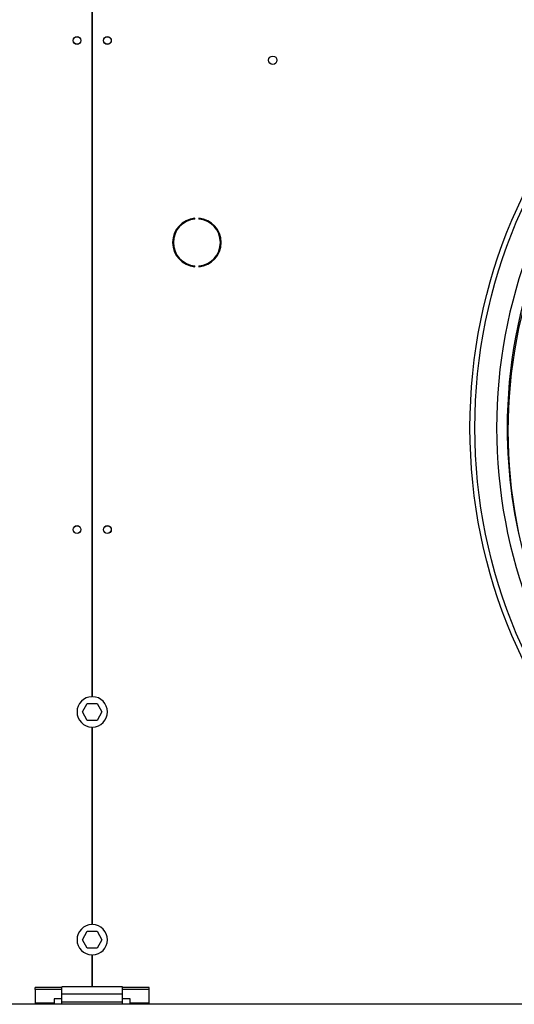
# Model space of a CAD drawing. Units: millimetres. Extents: x 5 to 414, y 3 to 291.
# Drawn here: x 116 to 133, y 229 to 262 of the extents above; entities that cross this region are included whole.
import ezdxf

# ---------------------------------------------------------------- set-up
doc = ezdxf.new("R2010")
doc.units = ezdxf.units.MM

msp = doc.modelspace()

# ---------------------------------------------------------------- linework, layer by layer
at = {"color": 7, "linetype": 'Continuous', "lineweight": 25}
for p, q in [((118.648, 262.598), (118.648, 239.622)), ((118.673, 239.622), (118.673, 262.598)), ((122.044, 255.345), (122.044, 255.37)), ((122.178, 255.37), (122.178, 255.345)), ((122.044, 253.775), (122.044, 253.8)), ((122.178, 253.8), (122.178, 253.775)), ((118.338, 239.123), (118.499, 239.403)), ((118.499, 239.403), (118.823, 239.403)), ((118.823, 239.403), (118.984, 239.123)), ((118.499, 238.843), (118.338, 239.123)), ((118.984, 239.123), (118.823, 238.843)), ((118.823, 238.843), (118.499, 238.843)), ((118.648, 238.623), (118.648, 232.122)), ((118.673, 232.122), (118.673, 238.623)), ((118.338, 231.623), (118.499, 231.903)), ((118.499, 231.903), (118.823, 231.903)), ((118.823, 231.903), (118.984, 231.623)), ((118.499, 231.343), (118.338, 231.623)), ((118.984, 231.623), (118.823, 231.343)), ((118.823, 231.343), (118.499, 231.343)), ((118.648, 231.123), (118.648, 230.073)), ((118.673, 230.073), (118.673, 231.123)), ((116.786, 229.981), (116.786, 230.046)), ((117.661, 230.046), (116.786, 230.046)), ((116.786, 229.981), (116.786, 229.537)), ((117.661, 229.981), (116.786, 229.981)), ((119.661, 230.073), (117.661, 230.073)), ((117.661, 229.833), (117.661, 230.073)), ((119.661, 229.833), (117.661, 229.833)), ((117.661, 229.573), (117.661, 229.833)), ((119.661, 229.833), (119.661, 230.073)), ((120.536, 230.046), (119.661, 230.046)), ((120.536, 229.981), (119.661, 229.981)), ((119.661, 229.573), (119.661, 229.833)), ((120.536, 229.981), (120.536, 230.046)), ((120.536, 229.537), (120.536, 229.981)), ((258.161, 229.497), (39.161, 229.497)), ((117.411, 229.537), (116.786, 229.537)), ((116.786, 229.537), (116.786, 229.497)), ((117.661, 229.675), (117.411, 229.675)), ((117.411, 229.675), (117.411, 229.537)), ((117.411, 229.497), (117.411, 229.537)), ((119.661, 229.573), (117.661, 229.573)), ((117.661, 229.497), (117.661, 229.573)), ((119.911, 229.675), (119.661, 229.675)), ((119.661, 229.497), (119.661, 229.573)), ((119.911, 229.537), (119.911, 229.675)), ((120.536, 229.537), (119.911, 229.537)), ((119.911, 229.537), (119.911, 229.497)), ((120.536, 229.497), (120.536, 229.537))]:
    msp.add_line(p, q, dxfattribs=at)
for centre, radius in [((148.661, 248.473), 17.55), ((148.661, 248.473), 17.39), ((118.161, 261.223), 0.13), ((118.161, 261.223), 0.125), ((119.161, 261.223), 0.13), ((119.161, 261.223), 0.125), ((124.611, 260.573), 0.138), ((118.161, 245.123), 0.13), ((118.161, 245.123), 0.125), ((119.161, 245.123), 0.13), ((119.161, 245.123), 0.125)]:
    msp.add_circle(centre, radius, dxfattribs=at)
at = {"color": 8, "linetype": 'Continuous', "lineweight": 25}
for start, end in [(137.9268, 180), (180, 222.5699)]:
    msp.add_arc((148.661, 248.473), 16.674, start, end, dxfattribs=at)
at = {"color": 7, "linetype": 'Continuous', "lineweight": 25}
for centre, radius, start, end in [((148.661, 248.473), 16.325, 137.9695, 180), ((148.661, 248.373), 16.3, 137.72, 180), ((122.111, 254.573), 0.8, 94.7802, 265.2198), ((122.111, 254.573), 0.775, 94.9342, 265.0658), ((122.111, 254.573), 0.8, 274.7802, 85.2198), ((122.111, 254.573), 0.775, 274.9342, 85.0658), ((148.661, 248.473), 16.325, 180, 195.9061), ((148.661, 248.373), 16.3, 180, 222.28), ((118.661, 239.123), 0.5, 91.4325, 268.5675), ((118.661, 239.123), 0.5, 271.4325, 88.5675), ((118.661, 231.623), 0.5, 91.4325, 268.5675), ((118.661, 231.623), 0.5, 271.4325, 88.5675)]:
    msp.add_arc(centre, radius, start, end, dxfattribs=at)

doc.saveas('drawing.dxf')
